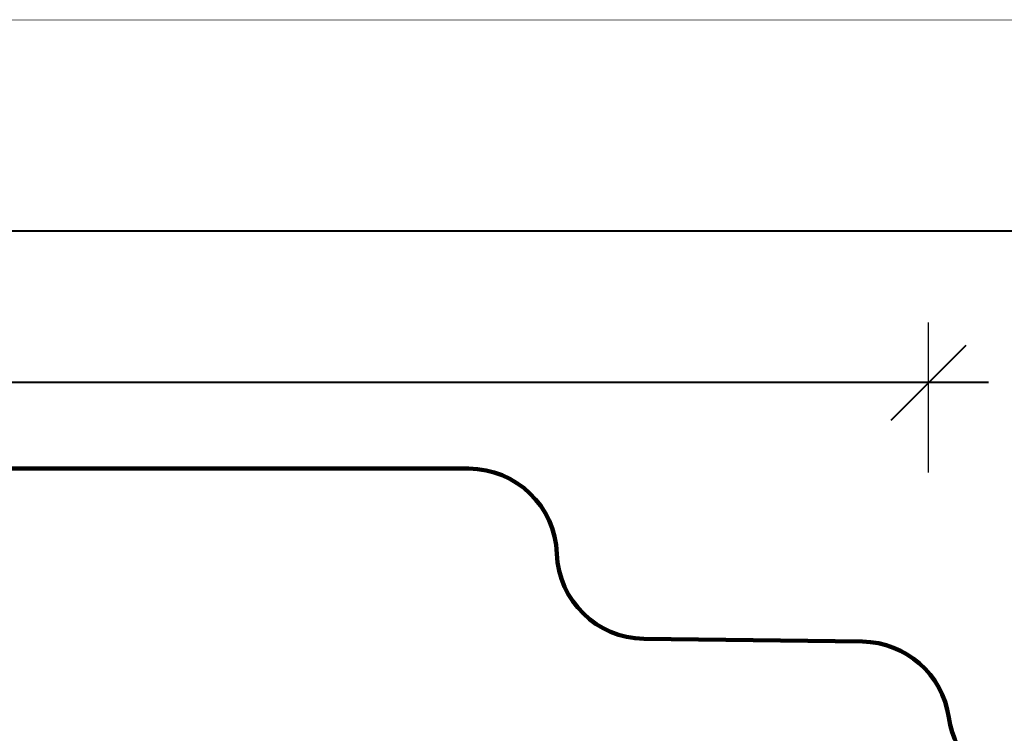
# Model space of a CAD drawing. Units: millimetres. Extents: x -185 to 19407, y -273 to 12776.
# Drawn here: x 10499 to 16080, y 8733 to 12776 of the extents above; entities that cross this region are included whole.
import ezdxf

# ---------------------------------------------------------------- set-up
doc = ezdxf.new("R2010")
doc.units = ezdxf.units.MM
doc.layers.add('frame', color=7, linetype='Continuous', plot=False)
doc.layers.add('QITELE', color=7, linetype='Continuous')
doc.dimstyles.new('Qitele', dxfattribs={"dimscale": 85, "dimtxt": 4, "dimasz": 5, "dimexe": 4, "dimexo": 0, "dimgap": 3, "dimtad": 1, "dimdec": 0, "dimrnd": 10, "dimzin": 1, "dimtxsty": 'Standard', "dimblk": 'OBLIQUE', "dimcen": 5, "dimdle": 4, "dimclrd": 256, "dimclre": 256, "dimclrt": 256, "dimadec": 0, "dimazin": 0, "dimtfac": 1, "dimtdec": 0, "dimtmove": 0, "dimatfit": 3, "dimldrblk": 'OBLIQUE', "dimfxl": 6, "dimfxlon": 1, "dimlwd": 40, "dimlwe": 30, "dimarcsym": 0})

# ---------------------------------------------------------------- blocks, each defined once
blk = doc.blocks.new('_Oblique')
at = {"color": 0, "linetype": 'ByBlock', "lineweight": -2}
blk.add_line((-0.5, -0.5), (0.5, 0.5), dxfattribs=at)
blk = doc.blocks.new('*D12')
at = {"lineweight": 30, "transparency": 16777216}
for p, q in [((2441.5, 11070.6), (2441.5, 11920.6)), ((17601.8, 11070.6), (17601.8, 11920.6))]:
    blk.add_line(p, q, dxfattribs=at)
at = {"lineweight": 40, "transparency": 16777216}
blk.add_line((2101.5, 11580.6), (17941.8, 11580.6), dxfattribs=at)
at = {"layer": 'Defpoints', "color": 0, "transparency": 16777216}
for p in [(17601.8, 11580.6), (2441.5, 7106.1), (17601.8, 6965)]:
    blk.add_point(p, dxfattribs=at)
at = {"lineweight": 40, "transparency": 16777216, "xscale": 425, "yscale": 425, "zscale": 425, "rotation": 180}
blk.add_blockref('_Oblique', (2441.5, 11580.6), dxfattribs=at)
at = {"lineweight": 40, "transparency": 16777216, "xscale": 425, "yscale": 425, "zscale": 425}
blk.add_blockref('_Oblique', (17601.8, 11580.6), dxfattribs=at)
at = {"transparency": 16777216, "insert": (9821.7, 11991), "char_height": 297.5, "attachment_point": 5}
blk.add_mtext('15160', dxfattribs=at)
blk = doc.blocks.new('*D13')
at = {"lineweight": 30, "transparency": 16777216}
for p, q in [((4216.3, 10210.3), (4216.3, 11060.3)), ((15650.7, 10210.3), (15650.7, 11060.3))]:
    blk.add_line(p, q, dxfattribs=at)
at = {"lineweight": 40, "transparency": 16777216}
blk.add_line((15990.7, 10720.3), (3876.3, 10720.3), dxfattribs=at)
at = {"layer": 'Defpoints', "color": 0, "transparency": 16777216}
for p in [(4216.3, 10720.3), (15650.7, 6128), (4216.3, 5857.5)]:
    blk.add_point(p, dxfattribs=at)
at = {"lineweight": 40, "transparency": 16777216, "xscale": 425, "yscale": 425, "zscale": 425, "rotation": 180}
blk.add_blockref('_Oblique', (4216.3, 10720.3), dxfattribs=at)
at = {"lineweight": 40, "transparency": 16777216, "xscale": 425, "yscale": 425, "zscale": 425}
blk.add_blockref('_Oblique', (15650.7, 10720.3), dxfattribs=at)
at = {"transparency": 16777216, "insert": (9823.8, 11130.7), "char_height": 297.5, "attachment_point": 5}
blk.add_mtext('11430', dxfattribs=at)

msp = doc.modelspace()

# ---------------------------------------------------------------- linework, layer by layer
at = {"layer": 'frame', "const_width": 3.07}
msp.add_lwpolyline([(-183.4, 12774.6), (19405.1, 12774.6), (19405.1, -271.4), (-183.4, -271.4)], close=True, dxfattribs=at)
at = {"layer": 'QITELE', "color": 60, "lineweight": 211, "true_color": 0xaff425}
msp.add_lwpolyline([(10101.9, 10232.5), (13043.7, 10232.5, -0.403704), (13543.4, 9750.5, 0.399896), (14036.5, 9268.6), (15276.2, 9252.3, -0.369314), (15764.6, 8823.4, 0.350925), (16220.4, 8396, -0.387161), (17603, 6923.1), (17639.8, 4472.1, -0.413847), (15672.6, 2442.3), (11203.8, 2369.6)], format="xyb", dxfattribs=at)

# ---------------------------------------------------------------- dimensions: what is measured, and where the dimension line sits
for base, p1, p2, picture, middle in [((17601.8, 11580.6), (2441.5, 7106.1), (17601.8, 6965), '*D12', (9821.7, 11580.6)), ((4216.3, 10720.3), (15650.7, 6128), (4216.3, 5857.5), '*D13', (9823.8, 10720.3))]:
    dim = msp.add_linear_dim(base=base, p1=p1, p2=p2, dimstyle='Qitele', override={"dimtxt": 3.5})
    dim.commit()
    dim.dimension.update_dxf_attribs({"geometry": picture, "text_midpoint": middle, "dimtype": 160})

doc.saveas('drawing.dxf')
